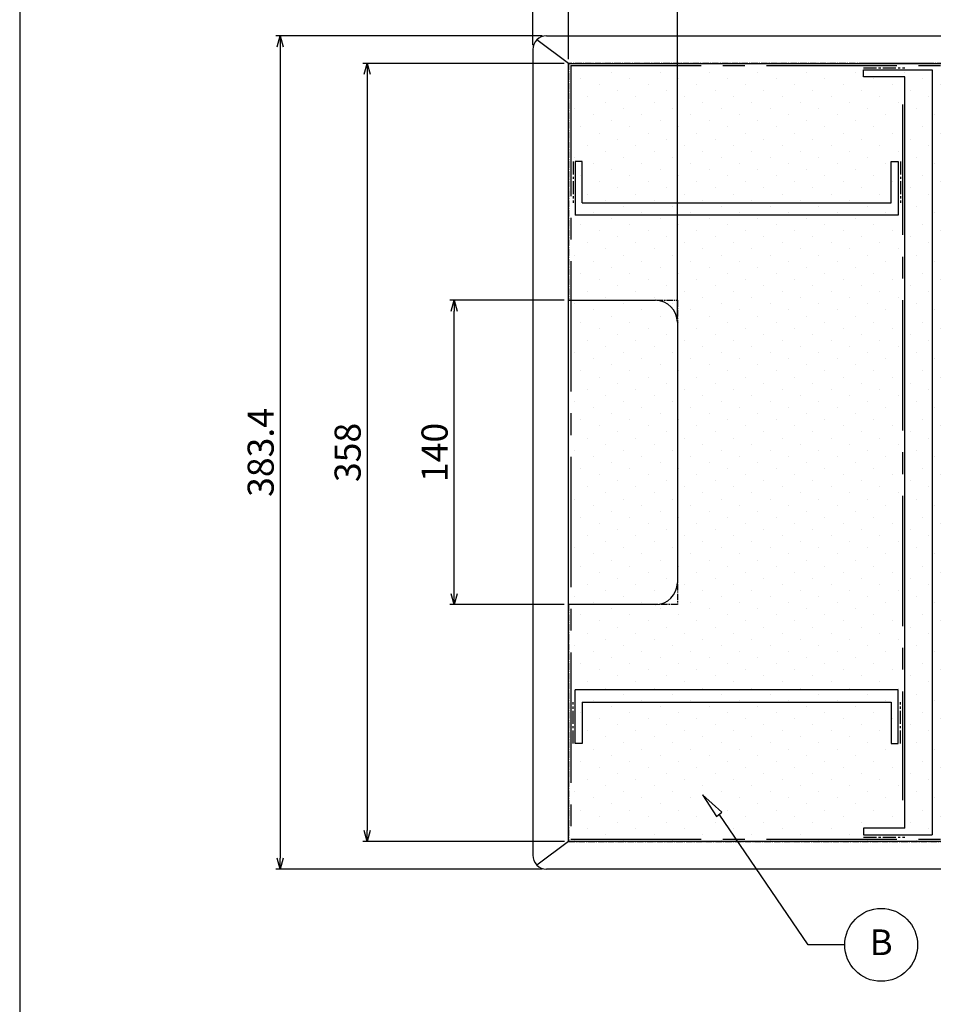
# Model space of a CAD drawing. Units: millimetres. Extents: x -3 to 1612, y 0 to 1120.
# Drawn here: x 0 to 420, y 377 to 830 of the extents above; entities that cross this region are included whole.
import ezdxf

# ---------------------------------------------------------------- set-up
doc = ezdxf.new("R2010")
doc.units = ezdxf.units.MM
doc.header["$LTSCALE"] = 4
doc.linetypes.add('CENTER2', pattern=[1.125, 0.75, -0.125, 0.125, -0.125])
for name, color, linetype, lineweight in [('AM_5', 3, 'Continuous', 25), ('AM_8', 1, 'Continuous', 25), ('仕切り', 4, 'Continuous', 25)]:
    doc.layers.add(name, color=color, linetype=linetype, lineweight=lineweight)
doc.styles.add('ACISOTS', font='isocp.shx', dxfattribs={"height": 1, "bigfont": 'extfont.shx'})
doc.styles.get("Standard").update_dxf_attribs({"font": 'ISOCP.SHX', "bigfont": 'EXTFONT.SHX'})
doc.dimstyles.new('AM_JIS$0', dxfattribs={"dimtxt": 3.5, "dimasz": 2.5, "dimexe": 1, "dimexo": 1, "dimgap": 1.5, "dimtad": 3, "dimdsep": 46, "dimtxsty": 'STANDARD', "dimblk": 'OPEN30', "dimcen": 0, "dimclrd": 256, "dimclre": 256, "dimclrt": 2, "dimadec": 0, "dimazin": 2, "dimtp": 0.1, "dimtm": 0.1, "dimtfac": 0.71, "dimtmove": 0, "dimatfit": 3, "dimldrblk": 'OPEN30', "dimfxl": 1, "dimlwd": -1, "dimlwe": -1, "dimarcsym": 0})

# ---------------------------------------------------------------- blocks, each defined once
blk = doc.blocks.new('TK-A3')
blk.add_lwpolyline([(0, 0), (403, 0), (403, 280), (0, 280)], close=True)
blk = doc.blocks.new('_Open30')
at = {"color": 0, "linetype": 'ByBlock', "lineweight": -2}
for p, q in [((-1, 0.268), (0, 0)), ((0, 0), (-1, -0.268)), ((0, 0), (-1, 0))]:
    blk.add_line(p, q, dxfattribs=at)
blk = doc.blocks.new('*D6')
at = {"layer": 'AM_5', "linetype": 'ByBlock'}
for p, q in [((236.04, 818.11), (236.04, 944.46)), ((241.04, 942.46), (753.04, 942.46)), ((758.04, 818.11), (758.04, 944.46))]:
    blk.add_line(p, q, dxfattribs=at)
at = {"layer": 'Defpoints', "color": 0}
for p in [(758.04, 942.46), (236.04, 816.11), (758.04, 816.11)]:
    blk.add_point(p, dxfattribs=at)
at = {"layer": 'AM_5', "xscale": 5, "yscale": 5, "zscale": 5, "rotation": 180}
blk.add_blockref('_Open30', (236.04, 942.46), dxfattribs=at)
at = {"layer": 'AM_5', "xscale": 5, "yscale": 5, "zscale": 5}
blk.add_blockref('_Open30', (758.04, 942.46), dxfattribs=at)
at = {"layer": 'AM_5', "color": 2, "insert": (497.09, 951.46), "char_height": 7, "attachment_point": 5}
blk.add_mtext('{\\H1.7143x;522}', dxfattribs=at)
blk = doc.blocks.new('*D7')
at = {"layer": 'AM_5', "linetype": 'ByBlock'}
for p, q in [((252.54, 811.76), (252.54, 904.46)), ((257.54, 902.46), (736.54, 902.46)), ((741.54, 811.76), (741.54, 904.46))]:
    blk.add_line(p, q, dxfattribs=at)
at = {"layer": 'Defpoints', "color": 0}
for p in [(741.54, 902.46), (252.54, 809.76), (741.54, 809.76)]:
    blk.add_point(p, dxfattribs=at)
at = {"layer": 'AM_5', "xscale": 5, "yscale": 5, "zscale": 5, "rotation": 180}
blk.add_blockref('_Open30', (252.54, 902.46), dxfattribs=at)
at = {"layer": 'AM_5', "xscale": 5, "yscale": 5, "zscale": 5}
blk.add_blockref('_Open30', (741.54, 902.46), dxfattribs=at)
at = {"layer": 'AM_5', "color": 2, "insert": (497.09, 911.46), "char_height": 7, "attachment_point": 5}
blk.add_mtext('{\\H1.7143x;489}', dxfattribs=at)
blk = doc.blocks.new('*D8')
at = {"layer": 'AM_5', "linetype": 'ByBlock'}
for p, q in [((240.39, 822.46), (117.85, 822.46)), ((119.85, 817.46), (119.85, 444.06)), ((240.39, 439.06), (117.85, 439.06))]:
    blk.add_line(p, q, dxfattribs=at)
at = {"layer": 'Defpoints', "color": 0}
for p in [(242.39, 822.46), (119.85, 439.06), (242.39, 439.06)]:
    blk.add_point(p, dxfattribs=at)
at = {"layer": 'AM_5', "xscale": 5, "yscale": 5, "zscale": 5}
for p, rotation in [((119.85, 822.46), 90), ((119.85, 439.06), 270)]:
    blk.add_blockref('_Open30', p, dxfattribs=dict(at, rotation=rotation))
at = {"layer": 'AM_5', "color": 2, "insert": (110.85, 630.76), "char_height": 7, "attachment_point": 5, "rotation": 90}
blk.add_mtext('{\\H1.7143x;383.4}', dxfattribs=at)
blk = doc.blocks.new('*D9')
at = {"layer": 'AM_5', "linetype": 'ByBlock'}
for p, q in [((250.54, 809.76), (157.85, 809.76)), ((159.85, 804.76), (159.85, 456.76)), ((250.61, 451.76), (157.85, 451.76))]:
    blk.add_line(p, q, dxfattribs=at)
at = {"layer": 'Defpoints', "color": 0}
for p in [(252.54, 809.76), (159.85, 451.76), (252.61, 451.76)]:
    blk.add_point(p, dxfattribs=at)
at = {"layer": 'AM_5', "xscale": 5, "yscale": 5, "zscale": 5}
for p, rotation in [((159.85, 809.76), 90), ((159.85, 451.76), 270)]:
    blk.add_blockref('_Open30', p, dxfattribs=dict(at, rotation=rotation))
at = {"layer": 'AM_5', "color": 2, "insert": (150.85, 630.76), "char_height": 7, "attachment_point": 5, "rotation": 90}
blk.add_mtext('{\\H1.7143x;358}', dxfattribs=at)
blk = doc.blocks.new('*D15')
at = {"layer": 'AM_5', "linetype": 'ByBlock'}
for p, q in [((250.54, 700.76), (197.85, 700.76)), ((199.85, 565.76), (199.85, 695.76)), ((250.54, 560.76), (197.85, 560.76))]:
    blk.add_line(p, q, dxfattribs=at)
at = {"layer": 'Defpoints', "color": 0}
for p in [(199.85, 700.76), (252.54, 700.76), (252.54, 560.76)]:
    blk.add_point(p, dxfattribs=at)
at = {"layer": 'AM_5', "xscale": 5, "yscale": 5, "zscale": 5}
for p, rotation in [((199.85, 700.76), 90), ((199.85, 560.76), 270)]:
    blk.add_blockref('_Open30', p, dxfattribs=dict(at, rotation=rotation))
at = {"layer": 'AM_5', "color": 2, "insert": (190.85, 630.76), "char_height": 7, "attachment_point": 5, "rotation": 90}
blk.add_mtext('{\\H1.7143x;140}', dxfattribs=at)
blk = doc.blocks.new('*D16')
at = {"layer": 'AM_5', "linetype": 'ByBlock'}
for p, q in [((252.54, 811.76), (252.54, 864.46)), ((257.54, 862.46), (297.54, 862.46)), ((302.54, 692.76), (302.54, 864.46))]:
    blk.add_line(p, q, dxfattribs=at)
at = {"layer": 'Defpoints', "color": 0}
for p in [(302.54, 862.46), (252.54, 809.76), (302.54, 690.76)]:
    blk.add_point(p, dxfattribs=at)
at = {"layer": 'AM_5', "xscale": 5, "yscale": 5, "zscale": 5, "rotation": 180}
blk.add_blockref('_Open30', (252.54, 862.46), dxfattribs=at)
at = {"layer": 'AM_5', "xscale": 5, "yscale": 5, "zscale": 5}
blk.add_blockref('_Open30', (302.54, 862.46), dxfattribs=at)
at = {"layer": 'AM_5', "color": 2, "insert": (277.54, 871.46), "char_height": 7, "attachment_point": 5}
blk.add_mtext('{\\H1.7143x;50}', dxfattribs=at)

msp = doc.modelspace()

# ---------------------------------------------------------------- hatches: boundary and pattern name
at = {"layer": 'AM_8'}
h = msp.add_hatch(dxfattribs=at)
h.set_pattern_fill('DOTS', color=8, scale=5, angle=45, style=0)
h.set_pattern_definition([(45, (0, -38.939), (-2.80633, 8.41899), [0, -7.9375])])
edge = h.paths.add_edge_path()
edge.add_line((252.444, 700.694), (292.444, 700.694))
edge.add_arc((292.444, 690.694), 10, 0, 90, ccw=False)
edge.add_line((302.444, 690.694), (302.444, 570.694))
edge.add_arc((292.444, 570.694), 10, -90, 0, ccw=False)
edge.add_line((292.444, 560.694), (252.444, 560.694))
edge.add_line((252.444, 560.694), (252.444, 451.758))
edge.add_line((252.444, 451.758), (681.543, 451.758))
edge.add_line((681.543, 451.758), (681.543, 511.758))
edge.add_line((681.543, 511.758), (741.543, 511.758))
edge.add_line((741.543, 511.758), (741.543, 749.631))
edge.add_line((741.543, 749.631), (681.543, 749.631))
edge.add_line((681.543, 749.631), (681.543, 809.631))
edge.add_line((681.543, 809.631), (252.444, 809.631))
edge.add_line((252.444, 809.631), (252.444, 700.694))
h = msp.add_hatch(dxfattribs=at)
h.set_pattern_fill('DOTS', color=8, scale=5, angle=45, style=0)
h.set_pattern_definition([(45, (0, -38.939), (-2.80633, 8.41899), [0, -7.9375])])
edge = h.paths.add_edge_path()
edge.add_line((292.544, 700.759), (253.544, 700.759))
edge.add_line((253.544, 700.759), (253.544, 560.759))
edge.add_line((253.544, 560.759), (292.544, 560.759))
edge.add_arc((292.544, 570.759), 10, 270, 360)
edge.add_line((302.544, 570.759), (302.544, 690.759))
edge.add_arc((292.544, 690.759), 10, 0, 90)

# ---------------------------------------------------------------- linework, layer by layer
for p, q in [((252.544, 809.761), (237.904, 820.601)), ((252.544, 700.759), (292.544, 700.759)), ((302.544, 690.759), (302.544, 570.759)), ((292.544, 560.759), (252.544, 560.759)), ((252.544, 451.758), (237.904, 440.918))]:
    msp.add_line(p, q)
at = {"linetype": 'Continuous', "lineweight": 25}
for p, q in [((242.394, 822.461), (751.693, 822.461)), ((236.044, 816.111), (236.044, 445.408)), ((252.544, 809.761), (741.543, 809.761)), ((252.544, 451.758), (252.544, 809.761)), ((407.154, 809.761), (388.104, 809.761)), ((419.792, 809.761), (407.099, 809.761)), ((741.543, 451.758), (252.544, 451.758)), ((407.154, 451.758), (388.104, 451.758)), ((419.792, 451.758), (407.154, 451.758)), ((751.693, 439.058), (242.394, 439.058))]:
    msp.add_line(p, q, dxfattribs=at)
at = {"linetype": 'CENTER2'}
for p, q in [((681.543, 809.761), (252.544, 809.761)), ((252.544, 809.761), (252.544, 700.759)), ((252.544, 700.759), (302.544, 700.759)), ((302.544, 700.759), (302.544, 560.759)), ((302.544, 560.759), (252.544, 560.759)), ((252.544, 560.759), (252.544, 451.758)), ((252.544, 451.758), (681.543, 451.758))]:
    msp.add_line(p, q, dxfattribs=at)
at = {"linetype": 'CENTER2', "ltscale": 20}
for p, q in [((253.544, 808.761), (740.543, 808.761)), ((253.544, 808.761), (253.544, 452.758)), ((406.154, 790.824), (406.154, 470.694)), ((253.544, 452.758), (740.543, 452.758))]:
    msp.add_line(p, q, dxfattribs=at)
at = {"linetype": 'CENTER2', "ltscale": 2}
for p, q in [((388.104, 807.761), (407.154, 807.761)), ((254.544, 764.65), (254.544, 745.6)), ((405.154, 764.65), (405.154, 745.6)), ((254.544, 496.838), (254.544, 515.888)), ((405.154, 496.838), (405.154, 515.888)), ((388.104, 453.758), (407.154, 453.758))]:
    msp.add_line(p, q, dxfattribs=at)
msp.add_lwpolyline([(314.084, 473.194), (320.608, 463.225), (322.966, 465.253)], close=True)
msp.add_lwpolyline([(379.548, 404.163), (362.79, 404.163), (321.787, 464.239)])
msp.add_circle((396.306, 404.163), 16.758)
at = {"linetype": 'Continuous', "lineweight": 25}
for centre, start, end in [((242.394, 816.111), 89.99998, 180.00002), ((242.394, 445.408), 179.99998, 270.00002)]:
    msp.add_arc(centre, 6.35, start, end, dxfattribs=at)
for centre, start, end in [((292.544, 690.759), 0, 90), ((292.544, 570.759), 270, 0)]:
    msp.add_arc(centre, 10, start, end)
at = {"layer": '仕切り', "color": 4, "linetype": 'Continuous', "lineweight": 25}
for p, q in [((388.104, 803.586), (388.104, 806.761)), ((419.792, 806.761), (419.792, 454.758)), ((407.154, 803.586), (388.104, 803.586)), ((407.154, 457.933), (407.154, 803.586)), ((258.719, 764.65), (255.544, 764.65)), ((258.719, 745.6), (258.719, 764.65)), ((400.979, 764.65), (404.154, 764.65)), ((400.979, 745.6), (400.979, 764.65)), ((258.719, 745.6), (400.979, 745.6)), ((404.154, 740.012), (255.544, 740.012)), ((404.154, 521.476), (255.544, 521.476)), ((258.719, 515.888), (258.719, 496.838)), ((258.719, 515.888), (400.979, 515.888)), ((400.979, 515.888), (400.979, 496.838)), ((258.719, 496.838), (255.544, 496.838)), ((400.979, 496.838), (404.154, 496.838)), ((388.104, 457.933), (388.104, 454.758)), ((407.154, 457.933), (388.104, 457.933))]:
    msp.add_line(p, q, dxfattribs=at)
at = {"layer": '仕切り', "color": 4}
for p, q in [((388.104, 806.761), (419.792, 806.761)), ((255.544, 764.65), (255.544, 740.012)), ((404.154, 764.65), (404.154, 740.012)), ((255.544, 496.838), (255.544, 521.476)), ((404.154, 496.838), (404.154, 521.476)), ((388.104, 454.758), (419.792, 454.758))]:
    msp.add_line(p, q, dxfattribs=at)

# ---------------------------------------------------------------- block references
at = {"lineweight": 0, "xscale": 4, "yscale": 4, "zscale": 4}
msp.add_blockref('TK-A3', (0, 0), dxfattribs=at)

# ---------------------------------------------------------------- texts
at = {"layer": 'AM_5', "color": 7, "insert": (396.306, 403.831), "char_height": 11.812, "attachment_point": 5, "style": 'ACISOTS'}
msp.add_mtext('B', dxfattribs=at)

# ---------------------------------------------------------------- dimensions: what is measured, and where the dimension line sits
at = {"layer": 'AM_5'}
for base, p1, p2, picture, middle in [((758.043, 942.461), (236.044, 816.111), (758.043, 816.111), '*D6', (497.094, 942.461)), ((741.543, 902.461), (252.544, 809.761), (741.543, 809.761), '*D7', (497.094, 902.461))]:
    dim = msp.add_linear_dim(base=base, p1=p1, p2=p2, text='{\\H1.7143x;<>}', dimstyle='AM_JIS$0', override={"dimscale": 2, "dimblk1": 'Open30', "dimblk2": 'Open30', "dimtdec": 3, "dimtzin": 0, "dimarcsym": 1}, dxfattribs=at)
    dim.commit()
    dim.dimension.update_dxf_attribs({"geometry": picture, "text_midpoint": middle, "dimtype": 160})
dim = msp.add_linear_dim(base=(302.544, 862.461), p1=(252.544, 809.761), p2=(302.544, 690.759), text='{\\H1.7143x;<>}', dimstyle='AM_JIS$0', override={"dimscale": 2, "dimblk1": 'Open30', "dimblk2": 'Open30', "dimtdec": 3, "dimtzin": 0, "dimarcsym": 1}, dxfattribs=at)
dim.commit()
dim.dimension.update_dxf_attribs({"geometry": '*D16', "text_midpoint": (277.544, 871.461)})
for base, p1, p2, picture, middle in [((119.854, 439.058), (242.394, 822.461), (242.394, 439.058), '*D8', (110.854, 630.759)), ((159.854, 451.758), (252.544, 809.761), (252.607, 451.758), '*D9', (150.854, 630.759)), ((199.854, 700.759), (252.544, 560.759), (252.544, 700.759), '*D15', (190.854, 630.759))]:
    dim = msp.add_linear_dim(base=base, p1=p1, p2=p2, angle=90, text='{\\H1.7143x;<>}', dimstyle='AM_JIS$0', override={"dimscale": 2, "dimblk1": 'Open30', "dimblk2": 'Open30', "dimtdec": 3, "dimtzin": 0, "dimarcsym": 1}, dxfattribs=at)
    dim.commit()
    dim.dimension.update_dxf_attribs({"geometry": picture, "text_midpoint": middle})

doc.saveas('drawing.dxf')
